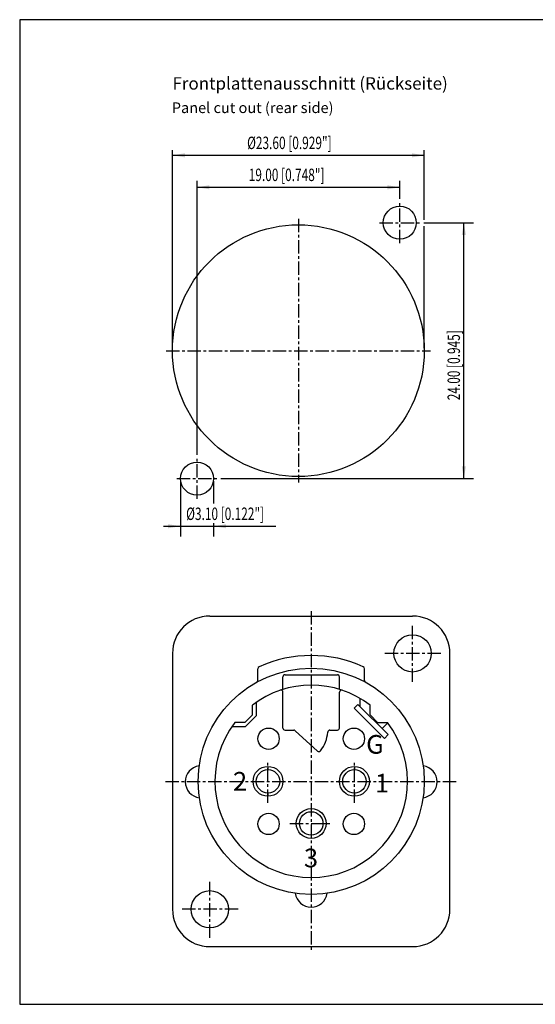
# Model space of a CAD drawing. Extents: x 10 to 410, y 10 to 287.
# Drawn here: x 10 to 155, y 10 to 287 of the extents above; entities that cross this region are included whole.
import ezdxf
from ezdxf.enums import TextEntityAlignment as Align

# ---------------------------------------------------------------- set-up
doc = ezdxf.new("R2010")
doc.units = 0
doc.header["$LTSCALE"] = 3
doc.linetypes.add('AUSGEZOGEN', pattern=[0])
doc.linetypes.add('CENTER', pattern=[2, 1.25, -0.25, 0.25, -0.25])
for name, color, linetype in [('035', 3, 'AUSGEZOGEN'), ('05', 2, 'AUSGEZOGEN'), ('BEM1', 4, 'AUSGEZOGEN'), ('MITTE', 4, 'CENTER'), ('RAHMEN', 2, 'AUSGEZOGEN')]:
    doc.layers.add(name, color=color, linetype=linetype)
doc.styles.add('ARIAL', font='txt', dxfattribs={"oblique": 15, "height": 3.5})
doc.styles.add('HELV', font='helv')
doc.styles.get("Standard").update_dxf_attribs({"font": 'txt', "width": 0.7, "oblique": 15, "height": 2.5})

msp = doc.modelspace()

# ---------------------------------------------------------------- linework, layer by layer
at = {"layer": '035'}
for p, q in [((105.112567, 94.363951), (104.051906, 93.303291)), ((105.112567, 94.363951), (113.597848, 85.878669)), ((104.051906, 93.303291), (112.537188, 84.818009)), ((113.597848, 85.878669), (112.537188, 84.818009)), ((79.81038, 76.926483), (79.81038, 76.026483)), ((104.11038, 76.926483), (104.11038, 76.026483)), ((75.61038, 72.726483), (76.51038, 72.726483)), ((83.11038, 72.726483), (84.01038, 72.726483)), ((99.91038, 72.726483), (100.81038, 72.726483)), ((107.41038, 72.726483), (108.31038, 72.726483)), ((79.81038, 69.426483), (79.81038, 68.526483)), ((104.11038, 69.426483), (104.11038, 68.526483)), ((87.76038, 60.876483), (88.66038, 60.876483)), ((87.76038, 60.876483), (88.66038, 60.876483)), ((95.26038, 60.876483), (96.16038, 60.876483)), ((95.26038, 60.876483), (96.16038, 60.876483))]:
    msp.add_line(p, q, dxfattribs=at)
for centre, radius in [((79.81038, 72.726483), 4.2), ((79.81038, 72.726483), 3.3), ((104.11038, 72.726483), 4.2), ((104.11038, 72.726483), 3.3), ((91.96038, 60.876483), 4.2), ((91.96038, 60.876483), 3.3)]:
    msp.add_circle(centre, radius, dxfattribs=at)
at = {"layer": '05'}
for p, q in [((63.46038, 119.226483), (91.96038, 119.226483)), ((91.96038, 119.226483), (120.46038, 119.226483)), ((52.96038, 108.726483), (52.96038, 36.726483)), ((130.96038, 36.726483), (130.96038, 108.726483)), ((76.96038, 101.123666), (76.96038, 104.407392)), ((84.61038, 102.726483), (99.31038, 102.726483)), ((106.96038, 101.123666), (106.96038, 104.407392)), ((84.01038, 98.608004), (84.01038, 102.126483)), ((99.91038, 98.608004), (99.91038, 102.126483)), ((84.01038, 87.726483), (84.01038, 97.782882)), ((99.91038, 87.726483), (99.91038, 97.782882)), ((76.580808, 91.288036), (76.580808, 95.00931)), ((105.748963, 93.727555), (105.748963, 96.027355)), ((75.414082, 91.394102), (75.414082, 94.1572)), ((108.506679, 91.394102), (108.506679, 94.1572)), ((73.292761, 89.272782), (70.529664, 89.272782)), ((75.414082, 91.394102), (73.292761, 89.272782)), ((76.580808, 91.288036), (73.398827, 88.106056)), ((108.506679, 91.394102), (110.627999, 89.272782)), ((110.627999, 89.272782), (113.391097, 89.272782)), ((113.480891, 89.155825), (111.900792, 87.575726)), ((73.398827, 88.106056), (69.677554, 88.106056)), ((84.61038, 87.126483), (87.076195, 87.126483)), ((87.482647, 86.967841), (93.694837, 81.246967)), ((97.192182, 87.126483), (99.31038, 87.126483)), ((63.46038, 26.226483), (120.46038, 26.226483))]:
    msp.add_line(p, q, dxfattribs=at)
for centre, radius in [((116.86038, 229.88733), 4.65), ((88.36038, 193.88733), 35.4), ((59.86038, 157.88733), 4.65), ((120.46038, 108.726483), 5.25), ((91.96038, 72.726483), 31.8), ((79.96038, 84.726483), 3), ((103.96038, 84.726483), 3), ((79.96038, 60.726483), 3), ((103.96038, 60.726483), 3), ((63.46038, 36.726483), 5.25)]:
    msp.add_circle(centre, radius, dxfattribs=at)
for centre, radius, start, end in [((63.46038, 108.726483), 10.5, 90, 180), ((120.46038, 108.726483), 10.5, 360, 90), ((91.96038, 72.726483), 35.4, 65.556665, 114.443335), ((77.56038, 104.407392), 0.6, 114.443335, 180), ((84.61038, 102.126483), 0.6, 90, 180), ((99.31038, 102.126483), 0.6, 0, 90), ((106.36038, 104.407392), 0.6, 0, 65.556665), ((91.96038, 72.726483), 27.075, 52.328869, 127.671131), ((76.36038, 101.123666), 0.6, 298.782205, 0), ((107.56038, 101.123666), 0.6, 180, 241.217795), ((83.41038, 97.782882), 0.6, 0, 108.841191), ((100.51038, 97.782882), 0.6, 71.158809, 180), ((91.96038, 72.726483), 27.075, 142.328869, 37.671131), ((84.61038, 87.726483), 0.6, 180, 270), ((87.076195, 86.526483), 0.6, 47.35769, 90), ((87.31038, 87.126483), 9.3, 321.312262, 356.525399), ((97.192182, 86.526483), 0.6, 90, 176.525399), ((99.31038, 87.726483), 0.6, 270, 0), ((94.101289, 81.688325), 0.6, 227.35769, 321.312262), ((61.058543, 72.597903), 4.5, 97.686065, 262.790741), ((122.862218, 72.597903), 4.5, 277.209259, 82.313935), ((91.96038, 41.826483), 4.5, 187.475203, 352.524797), ((63.46038, 36.726483), 10.5, 180, 270), ((120.46038, 36.726483), 10.5, 270, 360)]:
    msp.add_arc(centre, radius, start, end, dxfattribs=at)
at = {"layer": 'BEM1'}
for p, q in [((52.96038, 194.63733), (52.96038, 250.265814)), ((123.76038, 230.721086), (123.76038, 250.265814)), ((52.96038, 248.84364), (123.76038, 248.84364)), ((59.86038, 164.621393), (59.86038, 241.697021)), ((116.86038, 236.621393), (116.86038, 241.697021)), ((59.86038, 239.848904), (116.86038, 239.848904)), ((123.594444, 229.88733), (137.576503, 229.88733)), ((123.76038, 194.63733), (123.76038, 228.899967)), ((134.876503, 157.88733), (134.876503, 229.88733)), ((55.21038, 157.13733), (55.21038, 141.632165)), ((64.51038, 157.13733), (64.51038, 150.877853)), ((66.594444, 157.88733), (137.576503, 157.88733)), ((50.422664, 144.496726), (82.053074, 144.496726)), ((64.51038, 145.347696), (64.51038, 141.632165))]:
    msp.add_line(p, q, dxfattribs=at)
for points in [[(56.46038, 248.260307), (56.46038, 249.426974), (52.96038, 248.84364)], [(120.26038, 248.260307), (120.26038, 249.426974), (123.76038, 248.84364)], [(63.36038, 239.265571), (63.36038, 240.432238), (59.86038, 239.848904)], [(113.36038, 239.265571), (113.36038, 240.432238), (116.86038, 239.848904)], [(135.459836, 226.38733), (134.29317, 226.38733), (134.876503, 229.88733)], [(135.459836, 161.38733), (134.29317, 161.38733), (134.876503, 157.88733)], [(51.71038, 143.913392), (51.71038, 145.080059), (55.21038, 144.496726)], [(68.01038, 143.913392), (68.01038, 145.080059), (64.51038, 144.496726)]]:
    msp.add_solid(points, dxfattribs=at)
at = {"layer": 'MITTE'}
for p, q in [((116.86038, 224.161608), (116.86038, 235.613051)), ((88.36038, 230.981728), (88.36038, 156.792931)), ((111.134659, 229.88733), (122.586102, 229.88733)), ((51.169045, 193.88733), (125.551716, 193.88733)), ((59.86038, 152.161608), (59.86038, 163.613051)), ((54.134659, 157.88733), (65.586102, 157.88733)), ((91.96038, 120.559267), (91.96038, 24.893699)), ((120.46038, 100.740939), (120.46038, 116.712028)), ((128.445925, 108.726483), (112.474836, 108.726483)), ((79.81038, 66.726483), (79.81038, 78.726483)), ((104.11038, 66.726483), (104.11038, 78.726483)), ((50.964064, 72.726483), (132.956697, 72.726483)), ((85.96038, 60.876483), (97.96038, 60.876483)), ((63.46038, 28.740939), (63.46038, 44.712028)), ((71.445925, 36.726483), (55.474836, 36.726483))]:
    msp.add_line(p, q, dxfattribs=at)
at = {"layer": 'RAHMEN'}
msp.add_lwpolyline([(10, 10), (410, 10), (410, 287), (10, 287)], close=True, dxfattribs=at)

# ---------------------------------------------------------------- texts
at = {"layer": '035', "color": 3, "style": 'ARIAL'}
for s, height, p in [('Frontplattenausschnitt (Rückseite)', 3.5, (52.96038, 267.329436)), ('Panel cut out (rear side)', 3, (52.7646, 260.731087))]:
    msp.add_text(s, height=height, dxfattribs=at).set_placement(p)
at = {"layer": '035', "style": 'HELV'}
msp.add_text('G', height=5.25, dxfattribs=at).set_placement((107.406022, 80.507557))
for s, p in [('2', (71.964213, 70.105901)), ('1', (111.884186, 69.594883)), ('3', (91.907442, 48.546565))]:
    msp.add_text(s, height=5.25, dxfattribs=at).set_placement(p, align=Align.CENTER)
at = {"layer": 'BEM1', "color": 3, "oblique": 15, "width": 0.7}
for s, p in [('%%c23.60 [0.929"]', (73.934984, 250.59364)), ('19.00 [0.748"]', (74.397348, 241.598904)), ('%%c3.10 [0.122"]', (56.79617, 146.246726))]:
    msp.add_text(s, height=3.5, dxfattribs=at).set_placement(p)
msp.add_text('24.00 [0.945]', height=3.5, rotation=90, dxfattribs=at).set_placement((133.794527, 179.937376))

doc.saveas('drawing.dxf')
